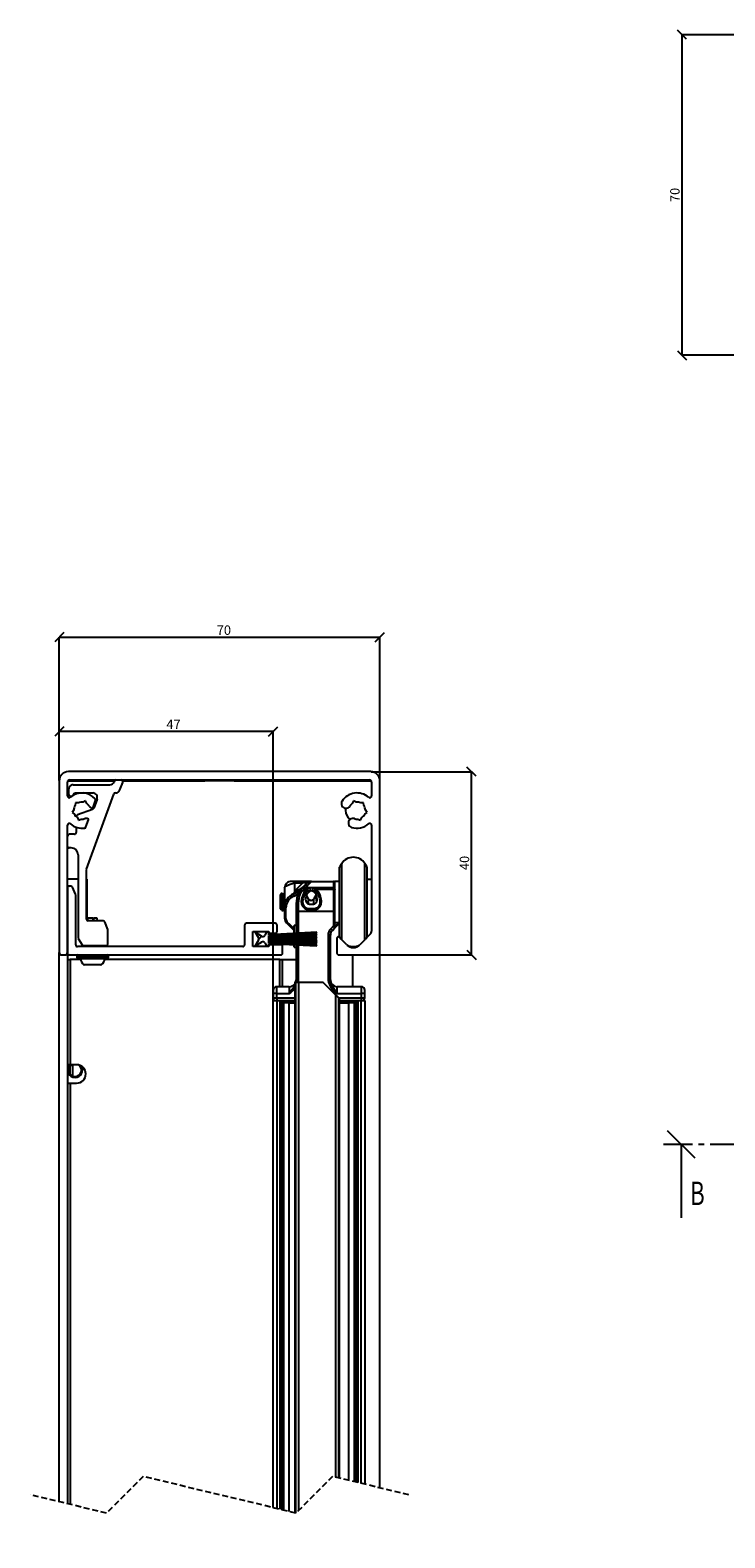
# Model space of a CAD drawing. Extents: x 26 to 795, y 9 to 570.
# Drawn here: x 61 to 213, y 235 to 564 of the extents above; entities that cross this region are included whole.
import ezdxf
from ezdxf.enums import TextEntityAlignment as Align

# ---------------------------------------------------------------- set-up
doc = ezdxf.new("R2010")
doc.units = 0
doc.header["$MEASUREMENT"] = 0
doc.header["$PDSIZE"] = -1
doc.linetypes.add('CENTER', pattern=[10.16, 6.35, -1.27, 1.27, -1.27])
doc.linetypes.add('HIDDEN', pattern=[1.905, 1.27, -0.635])
doc.layers.get('0').update_dxf_attribs({"linetype": 'CONTINUOUS'})
doc.layers.get('Defpoints').update_dxf_attribs({"linetype": 'CONTINUOUS'})
doc.dimstyles.new('SLDDIMSTYLE0', dxfattribs={"dimtxt": 2.054655, "dimasz": 2, "dimexe": 0, "dimexo": 0.0625, "dimgap": 0.513664, "dimtad": 1, "dimdec": 4, "dimlfac": 2, "dimrnd": 1e-09, "dimzin": 12, "dimdsep": 46, "dimtxsty": 'Standard', "dimblk1": 'OBLIQUE', "dimblk2": 'OBLIQUE', "dimsah": 1, "dimcen": 0.09, "dimadec": 0, "dimazin": 0, "dimtfac": 1, "dimtdec": 4, "dimtofl": 0, "dimtmove": 0, "dimatfit": 3, "dimldrblk": 'OBLIQUE', "dimfxl": 1, "dimtolj": 1, "dimtzin": 0, "dimarcsym": 0})

# ---------------------------------------------------------------- blocks, each defined once
blk = doc.blocks.new('_OBLIQUE')
at = {"color": 0, "linetype": 'ByBlock'}
blk.add_line((-0.5, -0.5), (0.5, 0.5), dxfattribs=at)
blk = doc.blocks.new('_D')
at = {"color": 0, "linetype": 'Continuous', "lineweight": -2}
for p, q in [((67.5, 400.51), (67.5, 431.81)), ((67.5, 431.81), (137.5, 431.81)), ((137.5, 400.51), (137.5, 431.81))]:
    blk.add_line(p, q, dxfattribs=at)
at = {"layer": 'Defpoints', "color": 0}
for p in [(137.5, 431.81), (67.5, 400.44), (137.5, 400.44)]:
    blk.add_point(p, dxfattribs=at)
at = {"color": 0, "lineweight": -2, "xscale": 2, "yscale": 2, "zscale": 2, "rotation": 180}
blk.add_blockref('_OBLIQUE', (67.5, 431.81), dxfattribs=at)
at = {"color": 0, "lineweight": -2, "xscale": 2, "yscale": 2, "zscale": 2}
blk.add_blockref('_OBLIQUE', (137.5, 431.81), dxfattribs=at)
at = {"color": 0, "insert": (103.44, 433.35), "char_height": 2.055, "attachment_point": 5}
blk.add_mtext('\\A1;70', dxfattribs=at)
blk = doc.blocks.new('_D_1')
at = {"color": 0, "linetype": 'Continuous', "lineweight": -2}
for p, q in [((135.56, 402.44), (157.5, 402.44)), ((157.5, 362.44), (157.5, 402.44)), ((137.06, 362.44), (157.5, 362.44))]:
    blk.add_line(p, q, dxfattribs=at)
at = {"layer": 'Defpoints', "color": 0}
for p in [(135.5, 402.44), (157.5, 402.44), (137, 362.44)]:
    blk.add_point(p, dxfattribs=at)
at = {"color": 0, "lineweight": -2, "xscale": 2, "yscale": 2, "zscale": 2}
for p, rotation in [((157.5, 402.44), 90), ((157.5, 362.44), 270)]:
    blk.add_blockref('_OBLIQUE', p, dxfattribs=dict(at, rotation=rotation))
at = {"color": 0, "insert": (155.96, 382.51), "char_height": 2.055, "attachment_point": 5, "rotation": 90}
blk.add_mtext('\\A1;40', dxfattribs=at)
blk = doc.blocks.new('_D_2')
at = {"color": 0, "linetype": 'Continuous', "lineweight": -2}
for p, q in [((67.5, 400.51), (67.5, 411.23)), ((114.2, 411.23), (67.5, 411.23)), ((114.2, 352.56), (114.2, 411.23))]:
    blk.add_line(p, q, dxfattribs=at)
at = {"layer": 'Defpoints', "color": 0}
for p in [(67.5, 411.23), (67.5, 400.44), (114.2, 352.49)]:
    blk.add_point(p, dxfattribs=at)
at = {"color": 0, "lineweight": -2, "xscale": 2, "yscale": 2, "zscale": 2, "rotation": 180}
blk.add_blockref('_OBLIQUE', (67.5, 411.23), dxfattribs=at)
at = {"color": 0, "lineweight": -2, "xscale": 2, "yscale": 2, "zscale": 2}
blk.add_blockref('_OBLIQUE', (114.2, 411.23), dxfattribs=at)
at = {"color": 0, "insert": (92.44, 412.77), "char_height": 2.055, "attachment_point": 5}
blk.add_mtext('\\A1;47', dxfattribs=at)
blk = doc.blocks.new('SW_HATCH_0')
at = {"color": 0, "linetype": 'Continuous'}
for p, q in [((0, 0), (-0.35, -0.35)), ((4.53, 0.04), (4.48, -0.01)), ((4.7, 0.21), (4.65, 0.16)), ((4.88, 0.39), (4.83, 0.34)), ((3.62, -0.87), (3.57, -0.92)), ((3.76, -0.73), (3.71, -0.78)), ((3.91, -0.58), (3.86, -0.63)), ((4.04, -0.45), (3.99, -0.5)), ((4.21, -0.28), (4.16, -0.33)), ((4.4, -0.09), (4.35, -0.14)), ((2.61, -126.69), (2.56, -126.74)), ((2.76, -126.54), (2.7, -126.6)), ((1.68, -127.62), (1.63, -127.67)), ((1.79, -127.51), (1.75, -127.55)), ((1.91, -127.39), (1.86, -127.43)), ((2.03, -127.27), (1.98, -127.32)), ((2.19, -127.11), (2.14, -127.16)), ((2.35, -126.95), (2.3, -127)), ((2.47, -126.83), (2.42, -126.88))]:
    blk.add_line(p, q, dxfattribs=at)
blk = doc.blocks.new('_D_4')
at = {"color": 0, "linetype": 'Continuous', "lineweight": -2}
for p, q in [((225.39, 563.37), (203.45, 563.37)), ((203.45, 563.37), (203.45, 493.37)), ((225.39, 493.37), (203.45, 493.37))]:
    blk.add_line(p, q, dxfattribs=at)
at = {"layer": 'Defpoints', "color": 0}
for p in [(225.45, 563.37), (203.45, 493.37), (225.45, 493.37)]:
    blk.add_point(p, dxfattribs=at)
at = {"color": 0, "lineweight": -2, "xscale": 2, "yscale": 2, "zscale": 2}
for p, rotation in [((203.45, 563.37), 90), ((203.45, 493.37), 270)]:
    blk.add_blockref('_OBLIQUE', p, dxfattribs=dict(at, rotation=rotation))
at = {"color": 0, "insert": (201.91, 528.38), "char_height": 2.055, "attachment_point": 5, "rotation": 90}
blk.add_mtext('\\A1;70', dxfattribs=at)

msp = doc.modelspace()

# ---------------------------------------------------------------- linework, layer by layer
at = {"color": 7, "linetype": 'Continuous'}
for p, q in [((135.496398, 402.444317), (69.496398, 402.444317)), ((67.496398, 400.444224), (67.496398, 362.944319)), ((69.296399, 397.14165), (69.296399, 400.144293)), ((69.296417, 400.148585), (69.296417, 400.144293)), ((69.396397, 400.444224), (79.564551, 400.444224)), ((69.546399, 398.594334), (69.546399, 397.528365)), ((69.7964, 400.644257), (135.196397, 400.644257)), ((70.546398, 399.594262), (78.548502, 399.594262)), ((79.535083, 400.381043), (79.488195, 400.252297)), ((80.748569, 398.452237), (81.351015, 400.107577)), ((81.321548, 400.444224), (99.296087, 400.444224)), ((105.69671, 400.444224), (99.296087, 400.444224)), ((105.69671, 400.444224), (135.5964, 400.444224)), ((135.696379, 400.144293), (135.696379, 400.148585)), ((135.696398, 400.144293), (135.696398, 397.14165)), ((137.496398, 362.944319), (137.496398, 400.444224)), ((69.296417, 397.14165), (69.296417, 397.137597)), ((69.946399, 397.128298), (70.212332, 397.128298)), ((71.053704, 395.663693), (70.998238, 395.029738)), ((71.001017, 397.794201), (74.806811, 397.794201)), ((71.687677, 395.608141), (71.053704, 395.663693)), ((73.26404, 396.053507), (72.68727, 395.784333)), ((73.532993, 395.476534), (73.26404, 396.053507)), ((73.42052, 381.138041), (79.387147, 397.531226)), ((74.868729, 394.62538), (75.418384, 396.135523)), ((75.746504, 396.452382), (75.018214, 394.451335)), ((79.763025, 397.794201), (79.808876, 397.794201)), ((131.728757, 396.053507), (131.459804, 395.476534)), ((132.305527, 395.784333), (131.728757, 396.053507)), ((133.939093, 395.663693), (133.305119, 395.608141)), ((133.994558, 395.029738), (133.939093, 395.663693)), ((135.696379, 397.137597), (135.696379, 397.14165)), ((70.651082, 394.075825), (70.286059, 393.554642)), ((70.286059, 393.554642), (70.807365, 393.189623)), ((71.197735, 392.628624), (71.197735, 392.626717)), ((71.459803, 392.411902), (71.728756, 391.835167)), ((74.779143, 394.212201), (71.460925, 393.004611)), ((71.728756, 391.835167), (72.305526, 392.104104)), ((73.326265, 390.38749), (73.875922, 391.897633)), ((132.68727, 392.104104), (133.26404, 391.835167)), ((133.26404, 391.835167), (133.532993, 392.411902)), ((134.185431, 393.189623), (134.706737, 393.554642)), ((134.706737, 393.554642), (134.341715, 394.075825)), ((69.296399, 362.944319), (69.296399, 390.747025)), ((70.797732, 388.794377), (69.696398, 388.794377)), ((71.197735, 390.320017), (71.197735, 389.194205)), ((135.696379, 390.747025), (135.696379, 390.75084)), ((135.696398, 390.747025), (135.696398, 367.630198)), ((70.096397, 385.794356), (69.696398, 385.794356)), ((71.596399, 384.294226), (71.596399, 366.233542)), ((129.166225, 382.356122), (128.696398, 381.618693)), ((134.696399, 381.618693), (134.226573, 382.356122)), ((71.596399, 378.944352), (69.296417, 378.944352)), ((73.396397, 381.001189), (73.396397, 370.294287)), ((73.496418, 378.944352), (73.396397, 378.944352)), ((73.496418, 378.944352), (73.496418, 370.029643)), ((128.696398, 366.369917), (128.696398, 381.618693)), ((134.696399, 366.369917), (134.696399, 381.618693)), ((134.696399, 378.944352), (135.696379, 378.944352)), ((69.296399, 377.044394), (69.296399, 362.844422)), ((70.03645, 377.444222), (69.696398, 377.444222)), ((71.061922, 375.721886), (70.401972, 377.206757)), ((71.096399, 364.644244), (71.096399, 375.559523)), ((116.078111, 375.876143), (115.696398, 375.494196)), ((115.696398, 375.494196), (115.696398, 375.239327)), ((116.31853, 375.529482), (116.341903, 375.528767)), ((116.342001, 375.560715), (116.318557, 375.560715)), ((116.696398, 375.983431), (116.636529, 375.983431)), ((116.696398, 376.994326), (116.696398, 372.866108)), ((119.748052, 378.494217), (118.196398, 378.494217)), ((118.913047, 376.370146), (118.626941, 375.770285)), ((118.81111, 375.288203), (119.668139, 375.736668)), ((118.913047, 376.370146), (118.913047, 378.143265)), ((118.913047, 378.143265), (120.680477, 378.143265)), ((119.1565, 376.619294), (118.913047, 376.370146)), ((120.680477, 378.143265), (119.1565, 376.619294)), ((121.515484, 378.494217), (119.748052, 378.494217)), ((120.660863, 377.208664), (119.879614, 376.196101)), ((121.305339, 377.065613), (121.721524, 377.597764)), ((121.305339, 377.065613), (121.305339, 376.792386)), ((122.194951, 377.065613), (121.305339, 377.065613)), ((121.305339, 376.792386), (121.721632, 376.792386)), ((121.933482, 374.669268), (121.485771, 375.444844)), ((122.567718, 378.494217), (121.515484, 378.494217)), ((122.567718, 378.494217), (127.396399, 378.494217)), ((122.892569, 376.364424), (123.111672, 376.237109)), ((127.396399, 377.065613), (122.897844, 377.065613)), ((123.560981, 375.538304), (123.059315, 374.669268)), ((123.371165, 376.792386), (127.396399, 376.792386)), ((127.396399, 378.494217), (127.396399, 377.065613)), ((127.521388, 378.494217), (127.396399, 378.494217)), ((127.396399, 377.065613), (127.396399, 376.792386)), ((127.396399, 376.792386), (127.396399, 371.994212)), ((128.696398, 378.494217), (127.696398, 378.494217)), ((127.696398, 378.142073), (127.696398, 378.494217)), ((127.696398, 376.781657), (127.696398, 378.142073)), ((127.696398, 376.672461), (127.696398, 376.781657)), ((127.696398, 371.994212), (127.696398, 376.672461)), ((115.696398, 375.239327), (115.696398, 372.494414)), ((115.696398, 372.494414), (115.849437, 372.341349)), ((115.762761, 374.727442), (115.762761, 374.435141)), ((115.968557, 372.427895), (115.992002, 372.427895)), ((115.969078, 372.458651), (115.992015, 372.459128)), ((116.185398, 372.777655), (116.185398, 374.259188)), ((116.668556, 372.427895), (116.692002, 372.427895)), ((116.696398, 372.866108), (116.696398, 370.46571)), ((116.996398, 370.350077), (116.996398, 372.680619)), ((119.196398, 373.673155), (119.196398, 371.994212)), ((119.696399, 371.994212), (119.696399, 373.74635)), ((74.859434, 370.444253), (73.662316, 370.444253)), ((77.088374, 369.894221), (73.796399, 369.894221)), ((74.859455, 370.444253), (75.017515, 370.444253)), ((75.747557, 370.444253), (75.017543, 370.444253)), ((75.85462, 369.894221), (75.755739, 370.444253)), ((78.072276, 367.960646), (77.464252, 369.631007)), ((107.946398, 368.944361), (107.946398, 364.644244)), ((114.646398, 369.344428), (108.346398, 369.344428)), ((115.046398, 367.544367), (115.046398, 368.944361)), ((119.196398, 368.844225), (118.779244, 368.844225)), ((118.779244, 367.893651), (118.779244, 368.844225)), ((119.196398, 371.994212), (119.196398, 367.155745)), ((119.196398, 371.994212), (119.696399, 371.994212)), ((119.696399, 371.994212), (127.396399, 371.994212)), ((127.396399, 368.751481), (126.782184, 368.137314)), ((127.396399, 371.994212), (127.396399, 368.751481)), ((127.396399, 371.994212), (127.696398, 371.994212)), ((127.696398, 368.751481), (127.396399, 368.751481)), ((127.696398, 368.751481), (127.696398, 371.994212)), ((127.696398, 369.494393), (128.696398, 369.494393)), ((127.696398, 368.751481), (127.696398, 368.468478)), ((71.649989, 366.033509), (72.480928, 364.594414)), ((78.096399, 364.794209), (78.096399, 367.823794)), ((109.746398, 364.244416), (109.746398, 367.544367)), ((109.746398, 367.544367), (113.246399, 367.544367)), ((111.653854, 366.529419), (110.246398, 367.394402)), ((110.246398, 367.394402), (110.968086, 366.144373)), ((110.968086, 365.64441), (110.246398, 364.394381)), ((111.720165, 366.495087), (111.026361, 365.801289)), ((112.746399, 367.394402), (112.348649, 366.705372)), ((113.246399, 367.394402), (112.746399, 367.394402)), ((113.246399, 367.544367), (113.246399, 367.144301)), ((123.746398, 367.394402), (113.246399, 366.844132)), ((113.246399, 366.844132), (113.246399, 367.394402)), ((113.246399, 366.743996), (123.746398, 367.294266)), ((113.246399, 367.144301), (114.646398, 367.144301)), ((123.746398, 367.010548), (113.246399, 366.64386)), ((113.246399, 366.543725), (123.746398, 366.910412)), ((113.246399, 366.64386), (113.246399, 366.743996)), ((123.746398, 366.627171), (113.246399, 366.443827)), ((113.246399, 366.443827), (113.246399, 366.543725)), ((113.246399, 366.343691), (123.746398, 366.527035)), ((113.246399, 366.243794), (113.246399, 366.343691)), ((123.746398, 366.335347), (113.246399, 366.243794)), ((113.246399, 366.143658), (123.746398, 366.235211)), ((113.246399, 365.94434), (113.246399, 366.143658)), ((123.746398, 365.94434), (113.246399, 365.94434)), ((113.246399, 365.645125), (113.246399, 365.844204)), ((113.246399, 365.844204), (123.746398, 365.844204)), ((123.746398, 365.553334), (113.246399, 365.645125)), ((113.246399, 365.444853), (113.246399, 365.544989)), ((113.246399, 365.544989), (123.746398, 365.453198)), ((118.779244, 367.134049), (118.779244, 367.893651)), ((118.779244, 366.837218), (118.779244, 367.033913)), ((118.779244, 366.540387), (118.779244, 366.737082)), ((118.779244, 366.291955), (118.779244, 366.440251)), ((118.779244, 365.94434), (118.779244, 366.191819)), ((118.779244, 365.596726), (118.779244, 365.844204)), ((118.779244, 365.348294), (118.779244, 365.49659)), ((119.196398, 367.055609), (119.196398, 366.851761)), ((119.196398, 366.751626), (119.196398, 366.547778)), ((119.196398, 366.447642), (119.196398, 366.295531)), ((119.196398, 366.195395), (119.196398, 365.94434)), ((119.196398, 365.844204), (119.196398, 365.59315)), ((119.196398, 365.493014), (119.196398, 365.341141)), ((119.793173, 365.587905), (119.693901, 365.488603)), ((120.149688, 365.944459), (120.049551, 365.844324)), ((120.512342, 366.307094), (120.411323, 366.206005)), ((120.780581, 366.575315), (120.678665, 366.473391)), ((121.124232, 366.918995), (121.02055, 366.815283)), ((121.480817, 367.27555), (121.375141, 367.169812)), ((123.746398, 367.294266), (123.746398, 367.394402)), ((123.746398, 366.910412), (123.746398, 367.010548)), ((123.746398, 366.527035), (123.746398, 366.627171)), ((123.746398, 366.235211), (123.746398, 366.335347)), ((123.746398, 365.844204), (123.746398, 365.94434)), ((123.746398, 365.453198), (123.746398, 365.553334)), ((126.196399, 366.723015), (126.196399, 356.822684)), ((126.696398, 366.723015), (126.196399, 366.723015)), ((126.696398, 356.822684), (126.696398, 366.723015)), ((127.135738, 367.78374), (127.60853, 368.256524)), ((128.096398, 366.091683), (128.096398, 362.944319)), ((130.282186, 364.630177), (128.60853, 366.303875)), ((128.696398, 366.369917), (128.966735, 365.945532)), ((135.403504, 366.923049), (133.110612, 364.630177)), ((134.426063, 365.945532), (134.696399, 366.369917)), ((67.496398, 243.00988), (67.496398, 362.944319)), ((67.996399, 362.444356), (68.796398, 362.444356)), ((69.296417, 362.840369), (69.296417, 242.577984)), ((69.696398, 362.444356), (115.846398, 362.444356)), ((71.326399, 362.244322), (71.326399, 361.844256)), ((107.546398, 364.244416), (71.496399, 364.244416)), ((77.696398, 364.394381), (72.827339, 364.394381)), ((73.496418, 364.394381), (73.496418, 364.244416)), ((73.526399, 364.394381), (73.526399, 364.244416)), ((76.026398, 364.244416), (76.026398, 364.394381)), ((78.226398, 361.844256), (78.226398, 362.244322)), ((113.246399, 364.244416), (109.746398, 364.244416)), ((110.246398, 364.394381), (111.688385, 365.226939)), ((112.371399, 365.043833), (112.746399, 364.394381)), ((112.746399, 364.394381), (113.246399, 364.394381)), ((123.746398, 365.261748), (113.246399, 365.444853)), ((113.246399, 365.24482), (113.246399, 365.344718)), ((113.246399, 365.344718), (123.746398, 365.161612)), ((123.746398, 364.878132), (113.246399, 365.24482)), ((113.246399, 365.044787), (113.246399, 365.144684)), ((113.246399, 365.144684), (123.746398, 364.777997)), ((123.746398, 364.494517), (113.246399, 365.044787)), ((113.246399, 364.944651), (123.746398, 364.394381)), ((113.246399, 364.394381), (113.246399, 364.944651)), ((115.846398, 364.644244), (113.246399, 364.644244)), ((113.246399, 364.644244), (113.246399, 364.244416)), ((116.246398, 362.844422), (116.246398, 364.244416)), ((118.779244, 365.051701), (118.779244, 365.248158)), ((118.779244, 364.75487), (118.779244, 364.951565)), ((118.779244, 364.14428), (118.779244, 364.654734)), ((118.779244, 364.14428), (119.196398, 364.14428)), ((118.951004, 364.745691), (118.855854, 364.650562)), ((119.240705, 365.035369), (119.14402, 364.938691)), ((119.196398, 365.241005), (119.196398, 365.036919)), ((119.196398, 364.937022), (119.196398, 364.732935)), ((119.196398, 364.6328), (119.196398, 356.822684)), ((119.540307, 365.335062), (119.441887, 365.236595)), ((123.746398, 365.161612), (123.746398, 365.261748)), ((123.746398, 364.777997), (123.746398, 364.878132)), ((123.746398, 364.394381), (123.746398, 364.494517)), ((128.596399, 362.444356), (136.996397, 362.444356)), ((131.496379, 364.251092), (131.496379, 364.054396)), ((131.496379, 362.444356), (131.496379, 355.494216)), ((137.496398, 246.056273), (137.496398, 362.944319)), ((69.396415, 338.444426), (69.396415, 361.444428)), ((69.396415, 361.444428), (69.896416, 361.444428)), ((69.896416, 361.444428), (69.896416, 338.444426)), ((72.087735, 361.444428), (69.896416, 361.444428)), ((77.789032, 361.644223), (71.526398, 361.644223)), ((76.597085, 360.244229), (72.955712, 360.244229)), ((115.646417, 361.444428), (77.465061, 361.444428)), ((78.026399, 361.644223), (77.789032, 361.644223)), ((115.646417, 361.444428), (116.146417, 361.444428)), ((116.146417, 361.444428), (116.146417, 355.494216)), ((116.146417, 361.444428), (119.196398, 361.444428)), ((118.901398, 356.494381), (118.901398, 240.597799)), ((118.901398, 356.494381), (119.174271, 356.494381)), ((119.174271, 356.494381), (119.829692, 356.494381)), ((119.196398, 356.822684), (119.696399, 356.822684)), ((119.829692, 241.191342), (119.829692, 356.494381)), ((119.829692, 356.494381), (125.046398, 356.494381)), ((127.891399, 353.649333), (125.046398, 356.494381)), ((126.696398, 356.822684), (126.196399, 356.822684)), ((114.196398, 354.694321), (114.196398, 353.994324)), ((114.196398, 353.994324), (114.196398, 352.994397)), ((114.996398, 353.994324), (114.196398, 353.994324)), ((114.996398, 352.994397), (114.196398, 352.994397)), ((114.196398, 241.726472), (114.196398, 352.494433)), ((114.196398, 352.494433), (114.996398, 352.494433)), ((114.996398, 353.994324), (114.996398, 355.494216)), ((117.696398, 355.494216), (114.996398, 355.494216)), ((114.996398, 352.994397), (114.996398, 353.994324)), ((114.996398, 353.994324), (117.696398, 353.994324)), ((114.996398, 352.994397), (114.996398, 352.494433)), ((114.996398, 352.494433), (114.996398, 241.534545)), ((114.996398, 352.494433), (115.696398, 352.494433)), ((115.696398, 241.366699), (115.696398, 352.494433)), ((115.696398, 352.494433), (115.996399, 352.494433)), ((115.996399, 352.494433), (115.996399, 241.294696)), ((115.996399, 352.494433), (118.901398, 352.494433)), ((117.696398, 355.494216), (117.696398, 353.994324)), ((117.996398, 352.494433), (117.996398, 351.994231)), ((127.891399, 248.36035), (127.891399, 353.649333)), ((128.196397, 353.994324), (128.196397, 355.494216)), ((133.396398, 355.494216), (128.196397, 355.494216)), ((128.196397, 353.994324), (133.396398, 353.994324)), ((128.491398, 353.049233), (128.491398, 248.216465)), ((128.696398, 248.167231), (128.696398, 352.844431)), ((128.696398, 352.494433), (132.396398, 352.494433)), ((130.396397, 351.994231), (130.396397, 352.494433)), ((132.396398, 247.279718), (132.396398, 352.494433)), ((132.396398, 352.494433), (132.696399, 352.494433)), ((132.696399, 352.494433), (132.696399, 247.207716)), ((132.696399, 352.494433), (133.396398, 352.494433)), ((133.396398, 355.494216), (133.396398, 353.994324)), ((134.196398, 353.994324), (133.396398, 353.994324)), ((133.396398, 353.994324), (133.396398, 352.994397)), ((133.396398, 352.994397), (133.396398, 352.494433)), ((134.196398, 352.994397), (133.396398, 352.994397)), ((133.396398, 247.039869), (133.396398, 352.494433)), ((133.396398, 352.494433), (134.196398, 352.494433)), ((134.196398, 353.994324), (134.196398, 354.694321)), ((134.196398, 352.994397), (134.196398, 353.994324)), ((134.196398, 352.494433), (134.196398, 246.847942)), ((116.196398, 241.246655), (116.196398, 351.994231)), ((116.196398, 351.994231), (116.430039, 351.994231)), ((116.430039, 351.994231), (116.430039, 241.190627)), ((117.696398, 351.994231), (116.430039, 351.994231)), ((117.696398, 240.886881), (117.696398, 351.994231)), ((117.696398, 351.994231), (118.80723, 351.994231)), ((128.545748, 351.994231), (130.696399, 351.994231)), ((130.696399, 247.687533), (130.696399, 351.994231)), ((131.962757, 351.994231), (130.696399, 351.994231)), ((131.962757, 247.383668), (131.962757, 351.994231)), ((131.962757, 351.994231), (132.196398, 351.994231)), ((132.196398, 351.994231), (132.196398, 247.32764)), ((69.896416, 338.444426), (69.396415, 338.444426)), ((71.296418, 338.444426), (69.896416, 338.444426)), ((69.396415, 242.554023), (69.396415, 334.444239)), ((69.396415, 334.444239), (69.896416, 334.444239)), ((69.896416, 334.444239), (69.896416, 242.434099)), ((69.896416, 334.444239), (71.296418, 334.444239))]:
    msp.add_line(p, q, dxfattribs=at)
at = {"color": 8, "linetype": 'Continuous'}
for p, q in [((129.166225, 365.745976), (129.166225, 382.356122)), ((134.226573, 365.745976), (134.226573, 382.356122)), ((123.679965, 374.174073), (123.679965, 375.347092)), ((121.933482, 373.704627), (121.933482, 374.669268)), ((123.059315, 373.678162), (123.059315, 374.669268)), ((119.696399, 367.181971), (119.696399, 371.994212)), ((119.696399, 366.869166), (119.696399, 367.081835)), ((119.696399, 366.556361), (119.696399, 366.76903)), ((119.696399, 366.300061), (119.696399, 366.456225)), ((119.696399, 365.94434), (119.696399, 366.199925)), ((119.696399, 365.588858), (119.696399, 365.844204)), ((119.696399, 365.33232), (119.696399, 365.488722)), ((78.226398, 362.244322), (71.326399, 362.244322)), ((119.696399, 365.019515), (119.696399, 365.232184)), ((119.696399, 364.706709), (119.696399, 364.919379)), ((119.696399, 356.822684), (119.696399, 364.606574)), ((71.326399, 361.844256), (77.974425, 361.844256)), ((77.30684, 361.572697), (72.046583, 361.572697)), ((72.816573, 360.300734), (76.593086, 360.300734)), ((76.593086, 360.300734), (76.736224, 360.300734)), ((77.506214, 361.572697), (77.30684, 361.572697)), ((77.974425, 361.844256), (78.226398, 361.844256)), ((115.646417, 355.494216), (115.646417, 361.444428)), ((119.196398, 356.822684), (119.147282, 356.509402)), ((119.174271, 240.535929), (119.174271, 356.494381)), ((119.647268, 356.525853), (119.696399, 356.822684)), ((118.901398, 352.994397), (114.996398, 352.994397)), ((116.296398, 352.494433), (116.296398, 351.994231)), ((117.696398, 351.994231), (117.696398, 352.494433)), ((133.396398, 352.994397), (128.546398, 352.994397)), ((130.696399, 352.494433), (130.696399, 351.994231)), ((132.096398, 351.994231), (132.096398, 352.494433)), ((117.996398, 352.207377), (118.901398, 352.207377)), ((128.696398, 352.207377), (130.396397, 352.207377)), ((69.91603, 336.36637), (69.91603, 338.202193)), ((70.406319, 338.444426), (70.406319, 336.014464))]:
    msp.add_line(p, q, dxfattribs=at)
at = {"color": 92, "linetype": 'CENTER'}
msp.add_line((754.402755, 321.046142), (199.316102, 321.046142), dxfattribs=at)
at = {"color": 92, "linetype": 'Continuous'}
msp.add_line((203.316102, 305.046142), (203.316102, 321.046142), dxfattribs=at)
at = {"color": 7, "linetype": 'HIDDEN'}
for p, q in [((85.821398, 248.533067), (77.821398, 240.533067)), ((119.171398, 240.533067), (85.821398, 248.533067)), ((127.171398, 248.533067), (119.171398, 240.533067)), ((143.846398, 244.533067), (127.171398, 248.533067)), ((77.821398, 240.533067), (61.146398, 244.533067))]:
    msp.add_line(p, q, dxfattribs=at)
at = {"color": 7, "linetype": 'Continuous', "flags": 128}
for points in [[(74.952211, 394.343569), (74.912363, 394.586995), (74.882364, 394.662812)], [(130.063032, 394.480183), (130.000064, 394.07964), (129.996398, 393.944218)], [(116.083019, 375.871136), (116.085591, 375.882342), (116.110058, 375.778153), (116.132276, 375.472739), (116.155921, 374.997809), (116.180569, 374.391749), (116.185398, 374.259188)], [(116.254599, 375.596001), (116.143982, 375.786259), (116.09549, 375.869706)], [(116.612583, 375.940754), (116.502587, 375.753357), (116.392593, 375.566199)], [(116.393794, 375.566914), (116.394855, 375.572875), (116.417404, 375.572398)], [(116.636529, 375.943615), (116.659876, 375.9429), (116.696398, 375.688746)], [(116.696398, 376.994326), (116.792214, 377.263739), (117.075988, 377.5229), (117.536845, 377.761796), (118.157122, 377.971366), (118.913047, 378.143265)], [(119.879614, 376.196101), (119.471933, 375.310137), (119.196398, 373.673155)], [(119.696399, 373.74635), (119.94438, 375.283434), (120.311293, 376.115754)], [(119.879614, 376.196101), (119.899369, 376.214936), (119.931647, 376.225426), (119.975466, 376.227334), (120.029494, 376.220658), (120.092088, 376.205638), (120.161345, 376.182511), (120.235161, 376.152232), (120.311293, 376.115754)], [(121.721632, 376.792386), (121.237937, 376.5008), (120.861118, 376.059249), (120.454819, 374.879077), (120.305946, 374.126627), (120.38852, 373.518422), (120.66641, 372.968867), (121.096, 372.559502), (121.629966, 372.320607), (122.693803, 372.266724), (123.515799, 372.334912), (124.043138, 372.591689), (124.457752, 373.012259), (124.712348, 373.545363), (124.786555, 374.136403), (124.453503, 375.531151), (124.196576, 376.114562), (123.755151, 376.579478), (123.371165, 376.792386)], [(120.425138, 376.954272), (120.451426, 376.98622), (120.312718, 376.822426)], [(121.507058, 378.05505), (121.412566, 377.960398), (121.129794, 377.677634), (120.660863, 377.208664)], [(121.830906, 376.393035), (121.431252, 376.158907), (121.117793, 375.803187), (120.948525, 375.434115), (120.948542, 375.434115)], [(121.38988, 375.193074), (121.575633, 375.68064), (121.673692, 375.883296), (121.673679, 375.883296)], [(122.468764, 376.44501), (122.468728, 376.44501), (122.411852, 376.437619), (122.36306, 376.427844), (122.252294, 376.393988), (121.673701, 375.883296)], [(121.721524, 377.597764), (122.190453, 378.094628), (122.473225, 378.394082), (122.567718, 378.494217)], [(121.830906, 376.393035), (122.140154, 376.47362), (122.220862, 376.482918)], [(122.897844, 377.065613), (122.661529, 377.072289), (122.194951, 377.065613)], [(122.220862, 376.482918), (122.6608, 376.488402), (122.871935, 376.482918)], [(122.624032, 376.44501), (122.623995, 376.44501), (122.612893, 376.445725)], [(122.624032, 376.44501), (122.624067, 376.44501), (122.64863, 376.442387), (122.750245, 376.422837), (123.090073, 376.256421), (123.419106, 375.883296), (123.419094, 375.883296)], [(122.737838, 376.425221), (122.842958, 376.393035), (122.892569, 376.364424)], [(122.871935, 376.482918), (122.948657, 376.474335), (123.261891, 376.393035)], [(123.261891, 376.393035), (123.579062, 376.222088), (123.945696, 375.847771), (124.144254, 375.434115), (124.144271, 375.434115)], [(123.419106, 375.883296), (123.419117, 375.883296), (123.702926, 375.193074), (123.702915, 375.193074)], [(127.396399, 376.792386), (127.454925, 376.790001), (127.511203, 376.783326), (127.56307, 376.77212), (127.60853, 376.757338), (127.645839, 376.73898), (127.673562, 376.718237), (127.690633, 376.695826), (127.696398, 376.672461)], [(115.806511, 375.111296), (115.79809, 375.135138), (115.795263, 375.139668), (115.791138, 375.142529), (115.78996, 375.142529), (115.788816, 375.142052), (115.787606, 375.141099), (115.786665, 375.139906), (115.785268, 375.137761), (115.782652, 375.131562), (115.776958, 375.106766), (115.768216, 375.01116), (115.762761, 374.727442)], [(115.806511, 372.854188), (115.838778, 372.573092), (115.869856, 372.415736), (115.916126, 372.416928)], [(116.055487, 372.393086), (116.166043, 372.202828), (116.276601, 372.012332)], [(116.383363, 372.011855), (116.493981, 372.202351), (116.604599, 372.392609)], [(116.696398, 372.866108), (116.702162, 372.829869), (116.719234, 372.79506), (116.746957, 372.763112), (116.784266, 372.734978), (116.829727, 372.711852), (116.881593, 372.694686), (116.937871, 372.684195), (116.996398, 372.680619)], [(116.755487, 372.393086), (116.866042, 372.202828), (116.886606, 372.167304)], [(120.664391, 374.450877), (120.664375, 374.450877), (120.603576, 374.071791), (120.66818, 373.575642), (120.896834, 373.125746), (121.254291, 372.790291), (121.699763, 372.594788), (122.693715, 372.551158), (123.437365, 372.606709), (123.877158, 372.816517), (124.221833, 373.161271), (124.431179, 373.597577), (124.488907, 374.079897), (124.428406, 374.450877), (124.428421, 374.450877)], [(121.389862, 375.193074), (121.279988, 374.632075), (121.32845, 374.244168), (121.504621, 373.878195), (121.721627, 373.666003), (121.920392, 373.563244), (122.15252, 373.515084), (123.022444, 373.524382), (123.231701, 373.587086), (123.293111, 373.617604), (123.500939, 373.776152), (123.700168, 374.067738), (123.792627, 374.369814), (123.702935, 375.193074)], [(73.662357, 370.444253), (73.649069, 370.215848), (73.637357, 369.928076)], [(73.660705, 370.444253), (73.651971, 370.289042), (73.650106, 370.233729)], [(116.996398, 370.350077), (116.937871, 370.352223), (116.881593, 370.35866), (116.829727, 370.369389), (116.784266, 370.383933), (116.746957, 370.401337), (116.719234, 370.421364), (116.702162, 370.44306), (116.696398, 370.46571)], [(117.135738, 369.404986), (117.669178, 368.871644), (118.210142, 368.330672), (118.757058, 367.78374)], [(127.60853, 368.256524), (127.604454, 368.26606), (127.592383, 368.294194), (127.57278, 368.33997), (127.546398, 368.401482), (127.514252, 368.476346), (127.477578, 368.561938), (127.437783, 368.654921), (127.396399, 368.751481)], [(127.60853, 368.256524), (127.824209, 368.472054), (128.488684, 369.136527), (128.721524, 369.369462)], [(119.110612, 356.494381), (119.167575, 356.701567), (119.196398, 356.994345)], [(128.196397, 353.994324), (128.19186, 354.000762), (128.157725, 354.048922), (128.104623, 354.124024), (127.966793, 354.318097), (127.746773, 354.624465), (127.058873, 355.62773), (126.789467, 356.229022), (126.696398, 356.822684)], [(114.682973, 355.430081), (114.602701, 355.391457), (114.603676, 355.391934)], [(127.891399, 353.649333), (128.008453, 353.532269), (128.121009, 353.419735), (128.224741, 353.316023), (128.315663, 353.224948), (128.39028, 353.150322), (128.445725, 353.095009), (128.47987, 353.060916), (128.491398, 353.049233)], [(132.39222, 344.223216), (132.28173, 344.032719), (132.196398, 343.885853)], [(132.196398, 340.344384), (132.260099, 340.454056), (132.370727, 340.644553)]]:
    msp.add_lwpolyline(points, dxfattribs=at)
at = {"color": 8, "linetype": 'Continuous', "flags": 128}
for points in [[(116.341903, 375.528767), (116.384676, 375.294402), (116.427449, 374.864771), (116.473719, 374.288752), (116.514605, 373.690798), (116.559676, 373.12074), (116.604747, 372.686102), (116.645633, 372.458651), (116.668529, 372.459128)], [(74.892299, 369.894221), (74.872791, 370.215848), (74.859459, 370.444253)], [(75.017513, 370.444253), (75.00937, 370.215848), (74.995657, 369.894221)], [(118.779244, 368.136361), (118.422273, 368.483021), (117.88131, 369.008257), (117.34787, 369.526103)], [(118.779244, 367.789939), (118.779061, 367.789939), (118.764627, 367.783263), (118.757058, 367.78374)], [(132.370242, 340.666249), (132.358899, 340.634301), (132.316125, 340.754941), (132.269855, 341.1109), (132.22897, 341.622307), (132.196398, 342.071726)]]:
    msp.add_lwpolyline(points, dxfattribs=at)
at = {"color": 7, "linetype": 'Continuous'}
for centre, radius, start, end in [((69.496413, 400.444303), 2.000015, 90.00040985, 180.00225813), ((135.496384, 400.444303), 2.000015, 359.99774187, 89.99959015), ((69.796297, 400.144358), 0.499899, 89.98827844, 180.00745254), ((70.546203, 398.594458), 0.999804, 89.98885619, 180.00708824), ((78.548229, 400.594623), 1.000362, 270.0156226, 339.98887322), ((79.910699, 400.244642), 0.399615, 89.96238267, 160.04200644), ((79.808599, 398.794568), 1.000367, 270.01581678, 339.98867905), ((80.975278, 400.244387), 0.39987, 339.99281897, 90.0198836), ((135.196499, 400.144358), 0.499899, 359.99254746, 90.01172156), ((69.696367, 397.141614), 0.399968, 179.99481136, 311.22042142), ((69.946645, 397.528544), 0.400246, 180.02570616, 269.96468967), ((72.496341, 393.944473), 3.849922, 42.4359048, 131.21007558), ((70.212263, 397.528357), 0.400058, 270.00996481, 350.36071905), ((71.000616, 397.394648), 0.399554, 89.94250733, 170.38719532), ((72.495921, 393.946311), 1.847955, 84.05659433, 115.93631749), ((72.495324, 393.942998), 1.851619, 32.15352347, 55.9157179), ((74.806997, 396.794382), 0.999819, 339.99740851, 90.01067036), ((75.042393, 396.272319), 0.400103, 340.00720978, 42.43014096), ((79.762833, 397.394361), 0.39984, 89.97255849, 159.98304621), ((130.083019, 395.460255), 0.999987, 147.86028217, 327.86934911), ((132.496497, 393.944073), 3.850195, 48.79431439, 147.86182752), ((132.497473, 393.942998), 1.851619, 124.0842821, 147.84647653), ((132.496875, 393.946311), 1.847955, 64.06368251, 95.94340567), ((135.29643, 397.141614), 0.399968, 228.77957858, 0.00518864), ((72.497421, 393.944016), 1.851038, 144.08760817, 175.91660988), ((72.497938, 393.945333), 1.851792, 204.08529318, 235.90193361), ((71.598202, 392.628407), 0.400467, 110.04708516, 179.96895064), ((72.496038, 393.945985), 1.851707, 264.09472374, 287.85835137), ((73.370554, 391.230521), 1.001102, 66.65114679, 107.83790344), ((73.68799, 391.966049), 0.199998, 339.99622765, 66.63115956), ((74.909542, 395.459973), 0.999639, 212.1241259, 253.37579366), ((74.680883, 394.69355), 0.199833, 253.32794895, 340.0539934), ((74.642671, 394.587708), 0.399538, 289.97294392, 340.04223176), ((132.24898, 393.8721), 2.253736, 178.16624662, 236.45511993), ((131.622105, 391.231746), 0.999979, 72.13308661, 252.13886741), ((132.496759, 393.945985), 1.851707, 252.14164863, 275.90527626), ((132.494858, 393.945333), 1.851792, 304.09806639, 335.91470682), ((132.495375, 393.944016), 1.851038, 4.08339012, 35.91239183), ((69.696367, 390.747061), 0.399968, 48.77957858, 180.00518864), ((69.696645, 388.394131), 0.400246, 90.03531033, 179.97429384), ((72.496612, 393.945447), 3.851037, 228.79909685, 277.55631083), ((70.79789, 389.194222), 0.399845, 269.97738882, 359.99752628), ((72.950568, 390.524189), 0.399793, 277.53952379, 340.00585724), ((132.496586, 393.943802), 3.849535, 252.13118381, 311.21252691), ((135.29643, 390.747061), 0.399968, 359.99481136, 131.22042142), ((69.696238, 386.194195), 0.399839, 179.96741375, 270.02298208), ((70.096286, 384.294243), 1.500113, 359.99935177, 89.99573925), ((131.696399, 380.744677), 2.999756, 32.49268221, 147.50731779), ((73.797846, 381.000977), 0.401449, 160.03639284, 179.96980286), ((69.696238, 377.044383), 0.399839, 89.97701138, 179.99843733), ((70.036395, 377.044087), 0.400135, 23.9875736, 89.99207615), ((70.696695, 375.559489), 0.399704, 0.00494061, 23.97225443), ((205.046435, 384.747387), 89.204848, 185.93088891, 187.91785833), ((118.196102, 376.994513), 1.499704, 89.98872433, 180.00714895), ((119.8613, 372.855999), 3.164918, 112.95531221, 179.81699265), ((118.996705, 375.635326), 0.393624, 159.948511, 241.86801864), ((116.385041, 381.238912), 5.91033, 292.29149786, 311.64739181), ((119.760562, 377.29563), 1.198652, 90.59800337, 134.99596521), ((118.716231, 379.020329), 2.657481, 274.24726186, 314.52506957), ((119.151637, 378.846329), 2.22704, 270.12510734, 312.66281643), ((121.317642, 375.441816), 1.623844, 90.43410432, 152.32176999), ((121.370435, 375.628256), 1.165948, 93.20055895, 155.28452046), ((121.618621, 376.238074), 1.363578, 85.67200812, 134.61870304), ((147.421479, 367.25136), 27.708749, 162.8236909, 164.94012714), ((121.527996, 377.295623), 1.19866, 90.59806257, 134.99581471), ((120.950945, 376.7609), 1.408577, 66.74620126, 101.07039693), ((122.566875, 376.995835), 1.498382, 89.96774732, 135.01628741), ((122.441888, 376.091255), 1.005163, 104.2213428, 135.77085965), ((121.052522, 376.394672), 0.778386, 359.87945878, 30.72690465), ((121.636132, 376.74884), 0.642358, 335.5450567, 29.54724111), ((122.54535, 375.534203), 0.914021, 85.76216989, 94.80649599), ((123.456669, 376.748842), 0.642362, 150.45311598, 204.45495179), ((122.681335, 376.14396), 0.946742, 43.22788641, 76.7801064), ((122.594167, 375.574578), 0.840689, 23.31983079, 52.00650129), ((124.04024, 376.394682), 0.778351, 149.27238565, 180.12125092), ((101.65519, 368.402566), 23.562713, 14.87374389, 17.36263842), ((127.396619, 378.194438), 0.299779, 359.97104308, 90.0421208), ((127.404495, 376.773714), 0.292011, 1.55857826, 91.588792), ((145.269363, 374.460597), 29.506612, 180.04942943, 183.12085951), ((130.058643, 374.925095), 14.304275, 181.96289276, 189.92702208), ((117.136376, 372.745431), 1.334304, 175.32473831, 197.10269111), ((79.679573, 368.048191), 36.81091, 7.38176302, 11.06224544), ((117.884605, 372.617117), 1.706774, 174.6028076, 199.59359947), ((125.306889, 373.959819), 9.126402, 178.12021528, 192.10977509), ((119.812257, 372.656214), 2.815965, 110.82566148, 179.50343791), ((119.574443, 372.835066), 0.919408, 82.3774538, 114.27914747), ((122.496399, 374.994339), 0.650035, 210.00541634, 329.99458366), ((73.796647, 370.29447), 0.400249, 180.02616169, 269.96450095), ((77.088637, 369.494606), 0.399615, 19.95799356, 90.03761733), ((108.346645, 368.944181), 0.400247, 90.03535751, 179.97417996), ((114.646151, 368.94418), 0.400248, 0.02593393, 89.96459531), ((118.195388, 370.465227), 1.49899, 179.98154118, 225.01596391), ((118.149131, 370.354835), 1.152743, 180.23645838, 225.96552685), ((117.10502, 369.705117), 0.301699, 275.84381235, 323.60454892), ((136.614019, 361.850771), 11.104864, 136.50328739, 143.42113833), ((71.997015, 366.233675), 0.400617, 180.01896552, 209.97645517), ((77.69495, 367.823582), 0.401449, 0.03019714, 19.96360716), ((110.535141, 365.894392), 0.499933, 329.99794276, 30.00205724), ((111.915604, 366.955599), 0.500142, 238.44268149, 329.97942387), ((114.646558, 367.544142), 0.399841, 269.97711218, 0.03235858), ((128.196987, 366.722858), 2.000589, 135.00703484, 179.99550301), ((128.196285, 366.723126), 1.499886, 134.99817993, 180.0042291), ((201.581399, 442.57864), 105.529301, 224.86260117, 225.13407854), ((127.396644, 368.468554), 0.299754, 314.98041672, 359.98536853), ((128.396502, 366.091491), 0.300105, 45.04810035, 179.96342341), ((134.696118, 367.630271), 1.00028, 315.00660889, 359.99580014), ((67.996303, 362.944261), 0.499905, 179.99327612, 270.0109929), ((68.796494, 362.944261), 0.499905, 269.9890071, 0.00672388), ((69.696238, 362.844195), 0.399839, 179.96741375, 270.02298208), ((71.496238, 364.644255), 0.399839, 180.00156267, 270.02298862), ((71.526522, 362.244233), 0.200123, 90.03531033, 179.97429384), ((72.82673, 364.793296), 0.398915, 209.90451007, 270.08737935), ((77.696557, 364.794223), 0.399842, 269.9772001, 359.9979818), ((78.026275, 362.244233), 0.200123, 0.02570616, 89.96468967), ((107.546559, 364.644255), 0.39984, 269.97699188, 359.99832343), ((111.938271, 364.793625), 0.500203, 30.01404688, 119.97145954), ((115.846558, 364.244403), 0.39984, 0.00179043, 90.02289426), ((115.846558, 362.844196), 0.399841, 269.97711218, 0.03235858), ((128.596299, 362.944257), 0.499902, 179.99291179, 270.01135723), ((131.696399, 366.044363), 1.99998, 224.99943926, 315.00056074), ((131.696398, 367.244814), 3.000398, 243.44095142, 296.55904858), ((136.996493, 362.944261), 0.499905, 269.9890071, 0.00672388), ((71.526522, 361.844346), 0.200123, 180.02570616, 269.96468967), ((71.950904, 361.544465), 0.099758, 16.43959623, 90.1278285), ((74.851375, 362.401553), 2.924699, 196.4631517, 225.91452167), ((72.956334, 360.445322), 0.201094, 225.97250778, 269.82291553), ((76.596463, 360.445322), 0.201094, 270.17708447, 314.02749222), ((74.70138, 362.401578), 2.924745, 314.08571991, 343.53660673), ((77.60189, 361.54447), 0.099753, 89.87025139, 163.56232388), ((78.026275, 361.844346), 0.200123, 270.03531033, 359.97429384), ((117.696345, 356.994218), 1.500003, 270.00205988, 323.45286502), ((130.381154, 357.660518), 4.267803, 191.32156435, 239.20846313), ((128.196511, 356.994328), 1.500113, 179.99935177, 269.9956681), ((114.996079, 354.694535), 0.799681, 89.97710716, 180.01528842), ((114.6963, 352.994335), 0.499902, 179.99291178, 270.01125052), ((169.456569, 393.862192), 57.826017, 224.88030726, 225.18047344), ((133.396721, 354.694538), 0.799678, 359.98448391, 90.02312052), ((133.696493, 352.994338), 0.499905, 269.9890071, 0.00672388), ((70.946564, 337.284366), 1.625146, 134.45349734, 269.99477985), ((70.946487, 337.284386), 1.380072, 122.80015337, 269.99704196), ((70.946468, 337.284255), 1.37994, 269.99783355, 52.92931952), ((70.946309, 337.284302), 1.625082, 270.00374495, 32.96596968), ((71.296323, 336.444333), 2.000093, 270.00272134, 89.99727866)]:
    msp.add_arc(centre, radius, start, end, dxfattribs=at)
at = {"color": 8, "linetype": 'Continuous'}
for centre, radius, start, end in [((130.39691, 375.543663), 14.142427, 179.88551614, 192.77399233), ((235.530162, 385.860396), 119.55623, 184.93649546, 186.23633749), ((151.252633, 376.811004), 35.550981, 183.3599007, 187.03211682), ((151.795287, 377.080086), 36.042588, 183.13128157, 187.43524342), ((83.398145, 378.458871), 42.129375, 324.50017734, 327.42843391), ((114.045515, 359.385822), 6.511313, 304.10411586, 318.22449383), ((115.953272, 341.210748), 16.45122, 1.79735791, 9.12276996), ((179.85229, 346.082997), 47.734051, 183.27922598, 186.18843226), ((212.501268, 348.938324), 80.518932, 184.1788267, 185.81309284)]:
    msp.add_arc(centre, radius, start, end, dxfattribs=at)

# ---------------------------------------------------------------- block references
at = {"color": 7, "linetype": 'Continuous', "xscale": 2, "yscale": 2, "zscale": 2}
msp.add_blockref('SW_HATCH_0', (111.720165, 366.495087), dxfattribs=at)
at = {"color": 92, "linetype": 'Continuous', "xscale": 6, "yscale": 6, "zscale": 2, "rotation": 90}
msp.add_blockref('_OBLIQUE', (203.316102, 321.046142), dxfattribs=at)

# ---------------------------------------------------------------- texts
at = {"color": 92, "linetype": 'Continuous', "width": 0.7}
msp.add_text('B', height=5.136637, dxfattribs=at).set_placement((205.197446, 312.926796), align=Align.TOP_LEFT)

# ---------------------------------------------------------------- dimensions: what is measured, and where the dimension line sits
at = {"color": 92, "linetype": 'Continuous'}
for base, p1, p2, picture, middle in [((203.453635, 493.366933), (225.453635, 563.366933), (225.453635, 493.366933), '_D_4', (203.453635, 528.381766)), ((157.496398, 402.44427), (136.996398, 362.44427), (135.496398, 402.44427), '_D_1', (157.496398, 382.50579))]:
    dim = msp.add_linear_dim(base=base, p1=p1, p2=p2, angle=90, dimstyle='SLDDIMSTYLE0', override={"dimlfac": 1}, dxfattribs=at)
    dim.commit()
    dim.dimension.update_dxf_attribs({"geometry": picture, "text_midpoint": middle, "dimtype": 160})
for base, p1, p2, override, picture, middle in [((137.496398, 431.808368), (67.496398, 400.44427), (137.496398, 400.44427), {"dimlfac": 1}, '_D', (103.439731, 431.808368)), ((67.496398, 411.231672), (114.196398, 352.49427), (67.496398, 400.44427), {"dimdec": 0, "dimlfac": 1}, '_D_2', (92.43833, 411.231672))]:
    dim = msp.add_linear_dim(base=base, p1=p1, p2=p2, dimstyle='SLDDIMSTYLE0', override=override, dxfattribs=at)
    dim.commit()
    dim.dimension.update_dxf_attribs({"geometry": picture, "text_midpoint": middle, "dimtype": 160})

doc.saveas('drawing.dxf')
